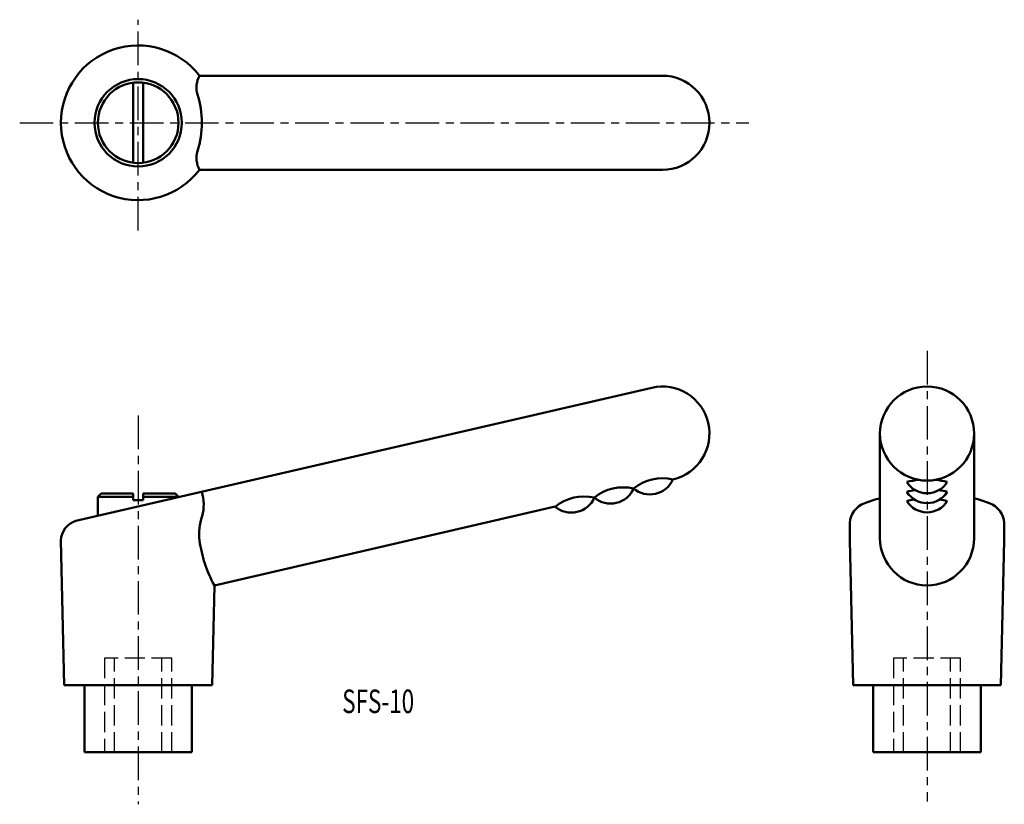
# Model space of a CAD drawing. Extents: x 14 to 161, y 39 to 156.
import ezdxf

# ---------------------------------------------------------------- set-up
doc = ezdxf.new("R2010")
doc.units = 0
doc.linetypes.add('ITTEN1', pattern=[8.2, 5, -1, 1.2, -1])
doc.linetypes.add('TENSEN', pattern=[4, 3, -1])
doc.layers.add('1', color=1, linetype='ITTEN1')
doc.layers.add('2', color=7, linetype='TENSEN', lineweight=30)
doc.layers.add('3', color=5, linetype='CONTINUOUS', lineweight=50)
doc.styles.add('BIGFONT', font='txt.shx', dxfattribs={"width": 0.7, "height": 3.5, "bigfont": 'bigfont.shx'})

msp = doc.modelspace()

# ---------------------------------------------------------------- linework, layer by layer
at = {"layer": '1'}
for p, q in [((31.99, 124.77), (31.99, 156.12)), ((14.36, 140.79), (122.84, 140.79)), ((149.37, 106.87), (149.37, 39.84)), ((31.99, 97.25), (31.99, 39.45))]:
    msp.add_line(p, q, dxfattribs=at)
at = {"layer": '2'}
for p, q in [((36.99, 61.18), (26.99, 61.18)), ((26.99, 61.18), (26.99, 47.18)), ((28.49, 47.18), (28.49, 61.18)), ((35.49, 47.18), (35.49, 61.18)), ((36.99, 47.18), (36.99, 61.18)), ((144.37, 61.18), (144.37, 47.18)), ((154.37, 61.18), (144.37, 61.18)), ((145.87, 47.18), (145.87, 61.18)), ((152.87, 47.18), (152.87, 61.18)), ((154.37, 47.18), (154.37, 61.18))]:
    msp.add_line(p, q, dxfattribs=at)
at = {"layer": '3'}
for p, q in [((31.24, 134.84), (31.24, 146.74)), ((32.74, 134.84), (32.74, 146.74)), ((109.99, 147.79), (41.11, 147.79)), ((41.11, 133.79), (109.99, 133.79)), ((22.72, 81.61), (108.41, 101.4)), ((142.37, 94.58), (142.37, 79)), ((156.37, 94.58), (156.37, 79)), ((26.49, 85.68), (25.99, 85.18)), ((25.99, 85.18), (25.99, 82.37)), ((25.99, 85.18), (31.24, 85.18)), ((31.24, 85.68), (26.49, 85.68)), ((31.24, 84.68), (31.24, 85.68)), ((37.49, 85.68), (32.74, 85.68)), ((32.74, 85.68), (32.74, 84.68)), ((32.74, 85.18), (37.99, 85.18)), ((37.99, 85.18), (37.49, 85.68)), ((37.99, 85.14), (37.99, 85.18)), ((32.74, 84.68), (31.24, 84.68)), ((43.33, 72), (94.02, 83.71)), ((137.87, 78.68), (137.87, 81.28)), ((160.87, 78.68), (160.87, 81.28)), ((20.99, 57.18), (20.49, 78.68)), ((138.37, 57.18), (137.87, 78.68)), ((160.37, 57.18), (160.87, 78.68)), ((42.99, 57.18), (43.33, 72)), ((31.99, 57.18), (20.99, 57.18)), ((23.99, 57.18), (23.99, 47.18)), ((31.99, 57.18), (42.99, 57.18)), ((39.99, 47.18), (39.99, 57.18)), ((149.37, 57.18), (138.37, 57.18)), ((141.37, 57.18), (141.37, 47.18)), ((149.37, 57.18), (160.37, 57.18)), ((157.37, 47.18), (157.37, 57.18)), ((23.99, 47.18), (39.99, 47.18)), ((141.37, 47.18), (157.37, 47.18))]:
    msp.add_line(p, q, dxfattribs=at)
for radius in [6.5, 6]:
    msp.add_circle((31.99, 140.79), radius, dxfattribs=at)
for centre, radius, start, end in [((31.99, 140.79), 11.5, 37.4952, 322.5048), ((44.37, 146.04), 3.7, 151.8022, 196.3257), ((109.99, 140.79), 7, 270, 90), ((27.09, 140.79), 14.37, 342.9443, 17.0557), ((44.37, 135.54), 3.7, 163.6743, 208.1978), ((109.99, 94.58), 7, 283, 103), ((149.37, 94.58), 7, 0, 180), ((149.37, 94.58), 7, 180, 0), ((110.02, 81.1), 6.83, 76.9424, 129.0576), ((104.17, 79.75), 6.83, 76.9424, 129.0576), ((108.13, 89.27), 3.75, 229.8699, 336.1301), ((149.37, 75.81), 11.95, 96.0286, 104.545), ((149.37, 89.2), 3.51, 211.3985, 328.6015), ((149.37, 75.81), 11.95, 75.455, 83.9714), ((35.05, 84), 6.69, 345.0878, 16.8096), ((98.33, 78.4), 6.83, 76.9424, 129.0576), ((96.44, 86.57), 3.75, 229.8699, 336.1301), ((102.29, 87.92), 3.75, 229.8699, 336.1301), ((149.37, 74.35), 11.95, 98.4687, 104.545), ((149.37, 87.74), 3.51, 211.3985, 328.6015), ((149.37, 74.35), 11.95, 75.455, 81.5313), ((141.16, 81.1), 3.3, 108.8168, 176.7815), ((149.37, 60.08), 25.86, 105.7056, 111.0073), ((149.37, 72.97), 11.95, 99.0421, 104.545), ((149.37, 86.37), 3.51, 211.3985, 328.6015), ((149.37, 72.97), 11.95, 75.455, 80.9579), ((149.37, 60.08), 25.86, 68.9927, 74.2944), ((157.57, 81.1), 3.3, 3.2185, 71.1832), ((49.66, 79.55), 8.59, 161.4396, 185.8195), ((23.78, 78.49), 3.3, 108.8168, 176.7815), ((60.44, 81.4), 19.52, 188.0361, 208.7858), ((149.37, 79), 7, 180, 0)]:
    msp.add_arc(centre, radius, start, end, dxfattribs=at)

# ---------------------------------------------------------------- texts
at = {"layer": '3', "style": 'BIGFONT', "width": 0.7}
msp.add_text('SFS-10', height=3.5, dxfattribs=at).set_placement((62.35, 53.01))

doc.saveas('drawing.dxf')
